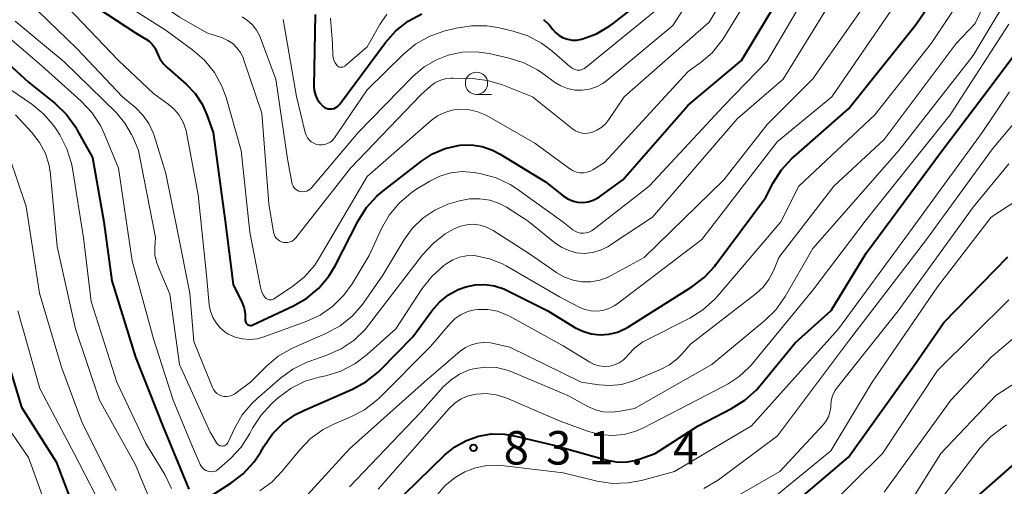
# Model space of a CAD drawing. Units: metres. Extents: x -66000 to -64000, y 15297 to 16500.
# Drawn here: x -64188 to -64078, y 16203 to 16256 of the extents above; entities that cross this region are included whole.
import ezdxf

# ---------------------------------------------------------------- set-up
doc = ezdxf.new("R2010")
doc.units = ezdxf.units.M
for name, color, linetype, lineweight in [('633100_広葉樹林', 7, 'Continuous', 13), ('710100_等高線(計曲線)', 7, 'Continuous', 40), ('710200_等高線(主曲線)', 7, 'Continuous', 13), ('731200_図化機測定による標高点', 7, 'Continuous', 40)]:
    doc.layers.add(name, color=color, linetype=linetype, lineweight=lineweight)
doc.styles.add('Style-WORKING', font='MS Gothic.ttf')

msp = doc.modelspace()

# ---------------------------------------------------------------- linework, layer by layer
at = {"layer": '633100_広葉樹林', "linetype": 'Continuous', "lineweight": 13}
msp.add_line((-64136.74, 16247.27), (-64135.07, 16247.27), dxfattribs=at)
msp.add_circle((-64136.74, 16248.52), 1.25, dxfattribs=at)
at = {"layer": '710100_等高線(計曲線)', "linetype": 'Continuous', "lineweight": 40, "flags": 128}
for points, elevation in [([(-64190.38, 16277), (-64187.9, 16268.1), (-64185, 16263.33), (-64180.33, 16257.67), (-64175, 16254.16), (-64173.88, 16253.52), (-64173.47, 16253.24), (-64173.12, 16252.89), (-64172.83, 16252.49), (-64172.6, 16252), (-64172.3, 16251.35), (-64171.89, 16250.75), (-64171.45, 16250.3), (-64169.31, 16248.41), (-64168.32, 16247.36), (-64167.53, 16246.17), (-64167.01, 16245), (-64166.29, 16243), (-64164.95, 16233.05), (-64164.05, 16225.95), (-64163.05, 16223.9), (-64162.81, 16223.3), (-64162.69, 16222.66)], 810), ([(-64167.62, 16201.56), (-64164.29, 16203.68), (-64162.91, 16204.74), (-64161.73, 16206.03), (-64160.99, 16207.13), (-64160.61, 16207.8), (-64159.64, 16209.19), (-64158.44, 16210.4), (-64157.05, 16211.38), (-64156.04, 16211.88), (-64150.67, 16214.21), (-64149.14, 16215.05), (-64147.77, 16216.13), (-64147.48, 16216.42), (-64143.9, 16220.1), (-64141.76, 16223.02), (-64140.91, 16223.98), (-64139.9, 16224.78), (-64138.78, 16225.4), (-64137.94, 16225.71), (-64136.88, 16225.93), (-64135.8, 16225.96), (-64134.72, 16225.81), (-64133.69, 16225.47), (-64133.38, 16225.32), (-64128.72, 16223), (-64125.71, 16221.15), (-64124.82, 16220.71), (-64123.87, 16220.43), (-64122.88, 16220.32), (-64121.89, 16220.38), (-64120.93, 16220.61), (-64120.02, 16221.01), (-64119.7, 16221.19), (-64112.58, 16225.68), (-64111.2, 16226.73), (-64110.01, 16228.01), (-64109.88, 16228.18), (-64104.31, 16235.69), (-64103.45, 16237.34), (-64102.53, 16238.8), (-64101.36, 16240.08), (-64101.19, 16240.23), (-64095, 16245.67), (-64087.53, 16255), (-64081.99, 16263)], 820), ([(-64162.69, 16222.66), (-64162.68, 16222), (-64162.68, 16221.9), (-64162.66, 16221.8), (-64162.62, 16221.7), (-64162.57, 16221.61), (-64162.5, 16221.54), (-64162.42, 16221.47), (-64162.33, 16221.42), (-64162.24, 16221.39), (-64162.13, 16221.37), (-64162.03, 16221.37), (-64161.93, 16221.39), (-64161.84, 16221.42), (-64157.27, 16223.55), (-64155.76, 16224.42), (-64154.43, 16225.54), (-64153.31, 16226.88), (-64152.6, 16228.05), (-64150.01, 16233.1), (-64149.08, 16234.58), (-64147.91, 16235.87), (-64147.26, 16236.42), (-64142.93, 16239.8), (-64141.66, 16240.62), (-64140.27, 16241.21), (-64138.79, 16241.55), (-64138.57, 16241.58), (-64137.34, 16241.61), (-64136.12, 16241.43), (-64134.95, 16241.03), (-64134.07, 16240.57), (-64129, 16237.46), (-64127, 16235.88), (-64126.51, 16235.56), (-64125.97, 16235.33), (-64125.39, 16235.19), (-64124.81, 16235.16), (-64124.22, 16235.23), (-64123.66, 16235.4), (-64123.13, 16235.66), (-64122.93, 16235.79), (-64120.32, 16237.68), (-64113, 16246.08), (-64107, 16251.06), (-64101, 16261.08)], 810), ([(-64154.83, 16256.22), (-64154.98, 16248.21), (-64154.94, 16247.7), (-64154.82, 16247.2), (-64154.61, 16246.74), (-64154.32, 16246.31)], 800), ([(-64154.32, 16246.31), (-64153.97, 16245.95), (-64153.79, 16245.82), (-64153.6, 16245.72), (-64153.39, 16245.66), (-64153.17, 16245.64), (-64152.95, 16245.65), (-64152.73, 16245.71), (-64152.53, 16245.8), (-64152.35, 16245.92), (-64152.19, 16246.07), (-64152.13, 16246.15), (-64146.94, 16253.1), (-64145.78, 16254.4), (-64144.41, 16255.48), (-64142.88, 16256.31)], 800), ([(-64129.22, 16255.68), (-64128.56, 16255.04), (-64128.28, 16254.69), (-64128.21, 16254.6), (-64127.87, 16254.21), (-64127.47, 16253.87), (-64127.01, 16253.62), (-64126.51, 16253.45), (-64126, 16253.37), (-64125.47, 16253.37), (-64125, 16253.46), (-64124.92, 16253.48), (-64123.29, 16254.08), (-64121.78, 16254.96), (-64121.42, 16255.22), (-64119, 16257.09)], 800), ([(-64192.43, 16253.57), (-64187, 16248.65), (-64184.01, 16246.24), (-64182.75, 16245.03), (-64181.72, 16243.62), (-64181.53, 16243.28), (-64179.82, 16240.18), (-64178.54, 16233), (-64177.64, 16226.36), (-64175, 16217.81), (-64171.94, 16210.06)], 820), ([(-64146.3, 16201), (-64140.29, 16206.84), (-64139.16, 16207.76), (-64137.88, 16208.47), (-64136.51, 16208.95), (-64135.06, 16209.19), (-64133.6, 16209.17), (-64132.53, 16208.99), (-64128.07, 16207.93), (-64122.09, 16206.25), (-64121.07, 16206.06), (-64120.02, 16206.04), (-64118.99, 16206.21), (-64118.47, 16206.37), (-64116.69, 16207), (-64111.88, 16210.12), (-64108.11, 16212.04), (-64106.63, 16212.97), (-64105.34, 16214.13), (-64104.9, 16214.64), (-64101, 16219.42), (-64096.95, 16223.05), (-64093, 16229.48), (-64084.48, 16241), (-64079.91, 16247), (-64074.85, 16253.77)], 830), ([(-64119.74, 16192.58), (-64118, 16192.52), (-64116.27, 16192.77), (-64114.48, 16193.37), (-64106.29, 16197), (-64095, 16206.58), (-64087.56, 16217), (-64084.31, 16221.69), (-64077.12, 16229.06)], 840), ([(-64190.49, 16221), (-64187.81, 16212.19), (-64183.92, 16206.08), (-64181.71, 16200.29)], 830), ([(-64171.94, 16210.06), (-64169.01, 16203)], 820), ([(-64081, 16201.78), (-64076.04, 16206.16)], 850)]:
    msp.add_lwpolyline(points, dxfattribs=dict(at, elevation=elevation))
at = {"layer": '710200_等高線(主曲線)', "linetype": 'Continuous', "lineweight": 13, "flags": 128}
for points, elevation in [([(-64190.62, 16293.92), (-64187.56, 16285), (-64185.02, 16276.98), (-64183.88, 16272.12), (-64179.7, 16265), (-64178.07, 16262.44), (-64177.01, 16261.06), (-64175.72, 16259.88), (-64175.37, 16259.63), (-64170.08, 16255.92), (-64167, 16254.19), (-64165.24, 16253.6), (-64164.64, 16253.33), (-64164.1, 16252.97), (-64163.62, 16252.51), (-64163.23, 16251.98), (-64162.94, 16251.4), (-64162.89, 16251.24), (-64160.82, 16245.18)], 806), ([(-64160.82, 16245.18), (-64160.04, 16235), (-64159.52, 16231.83), (-64159.46, 16231.59), (-64159.36, 16231.37), (-64159.22, 16231.16), (-64159.05, 16230.99), (-64158.85, 16230.84), (-64158.63, 16230.74), (-64158.39, 16230.67), (-64158.14, 16230.65), (-64157.9, 16230.67), (-64157.66, 16230.73), (-64157.44, 16230.83), (-64157.23, 16230.97), (-64157.06, 16231.14), (-64157.02, 16231.19), (-64150.89, 16239), (-64143, 16247.21), (-64141.92, 16248.18), (-64141.42, 16248.56), (-64140.86, 16248.85), (-64140.25, 16249.03), (-64139.63, 16249.11), (-64139.4, 16249.11), (-64137.24, 16249.05), (-64135.51, 16248.85), (-64133.82, 16248.34), (-64130.45, 16247), (-64125.98, 16243.42), (-64125.64, 16243.19), (-64125.27, 16243.02), (-64124.87, 16242.93), (-64124.46, 16242.9), (-64124.06, 16242.95), (-64123.8, 16243.01), (-64123.22, 16243.25), (-64122.69, 16243.59), (-64122.23, 16244.02), (-64121.91, 16244.44), (-64120.19, 16247), (-64110.63, 16255.37), (-64103.64, 16267)], 806), ([(-64119.82, 16217.95), (-64119.73, 16218.07), (-64118.96, 16218.87), (-64118.06, 16219.52), (-64117.64, 16219.75), (-64112.81, 16222.19), (-64111.33, 16223.11), (-64110.03, 16224.27), (-64109.69, 16224.65), (-64102.6, 16233), (-64100.57, 16237), (-64092.06, 16245), (-64085.71, 16253), (-64080.39, 16261), (-64077.69, 16266.14), (-64077.41, 16266.58)], 822), ([(-64189.41, 16265), (-64186.78, 16261.22), (-64182.6, 16257), (-64176.91, 16251.09), (-64173, 16247.37), (-64171.33, 16246.19), (-64170.66, 16245.61), (-64170.09, 16244.93), (-64169.66, 16244.17), (-64169.36, 16243.34), (-64169.28, 16242.99), (-64167.98, 16236.02), (-64167.02, 16227), (-64166.72, 16223.68)], 812), ([(-64191.49, 16264.51), (-64187, 16257.67), (-64181.59, 16252.41), (-64176.47, 16247), (-64174.98, 16245.75)], 814), ([(-64156.06, 16201.94), (-64151, 16207.51), (-64142.63, 16215), (-64138.56, 16218.47), (-64137.97, 16218.89), (-64137.32, 16219.2), (-64136.62, 16219.39), (-64135.9, 16219.46), (-64135.18, 16219.4), (-64135, 16219.36), (-64133, 16218.93), (-64125.01, 16214.99), (-64123.01, 16214.69), (-64121.74, 16214.61), (-64120.47, 16214.75), (-64119.25, 16215.11), (-64119.12, 16215.16), (-64116.09, 16216.42), (-64115.1, 16216.94), (-64114.22, 16217.62), (-64113.71, 16218.14), (-64112.72, 16219.28), (-64105.36, 16224.94), (-64104.58, 16225.66), (-64103.93, 16226.51), (-64103.43, 16227.47), (-64102.8, 16229), (-64096.65, 16237), (-64091, 16242.23), (-64082.92, 16253), (-64080.78, 16255.22), (-64077.61, 16262.08)], 824), ([(-64130.21, 16241.79), (-64126.25, 16238.91), (-64125.9, 16238.7), (-64125.53, 16238.56), (-64125.14, 16238.48), (-64124.73, 16238.48), (-64124.34, 16238.54), (-64123.96, 16238.67), (-64123.69, 16238.81), (-64122.38, 16239.62), (-64113, 16249.83), (-64111.52, 16250.9), (-64110.31, 16251.94), (-64109.31, 16253.17), (-64109.08, 16253.52), (-64103.68, 16262.32)], 808), ([(-64155.26, 16236.81), (-64150, 16243), (-64143.83, 16249.31), (-64142.61, 16250.35), (-64141.24, 16251.16), (-64139.91, 16251.68), (-64138.35, 16252), (-64136.77, 16252.05), (-64135.33, 16251.85), (-64133.09, 16251.35), (-64131.42, 16250.83), (-64129.88, 16250.02), (-64129.28, 16249.61), (-64128, 16248.66), (-64127.29, 16248.23), (-64126.53, 16247.92), (-64125.71, 16247.75), (-64124.89, 16247.73), (-64124.07, 16247.85), (-64123.28, 16248.11), (-64122.55, 16248.51), (-64122.13, 16248.82), (-64114.71, 16255), (-64110.55, 16261.45)], 804), ([(-64151, 16203.27), (-64143, 16211.65), (-64140.45, 16214.5), (-64139.6, 16215.28), (-64138.64, 16215.91), (-64137.58, 16216.37), (-64136.88, 16216.55), (-64135.68, 16216.7), (-64134.48, 16216.63), (-64133.3, 16216.36), (-64132.76, 16216.16), (-64126.49, 16213.51), (-64124.23, 16212.27), (-64123.4, 16211.91), (-64122.53, 16211.69), (-64121.63, 16211.64), (-64120.81, 16211.72), (-64119, 16212.06), (-64110.33, 16217), (-64104.39, 16221.91), (-64103.15, 16223.13), (-64102.1, 16224.62), (-64099, 16229.99), (-64089.36, 16241), (-64081, 16251.62), (-64075.54, 16260.76)], 826), ([(-64166.72, 16223.68), (-64166.59, 16222.96), (-64166.34, 16222.27), (-64165.97, 16221.64), (-64165.5, 16221.08), (-64164.93, 16220.61), (-64164.6, 16220.4), (-64163.83, 16220.06), (-64163.02, 16219.85), (-64162.19, 16219.79), (-64161.35, 16219.87), (-64160.61, 16220.07), (-64155.86, 16221.79), (-64154.28, 16222.53), (-64152.85, 16223.52), (-64151.62, 16224.75), (-64150.7, 16226.04), (-64148.8, 16229.2), (-64147.41, 16232.23), (-64146.54, 16233.74), (-64145.43, 16235.09), (-64144.1, 16236.21), (-64143.53, 16236.59), (-64141.99, 16237.53), (-64140.84, 16238.1), (-64139.61, 16238.46), (-64138.33, 16238.61), (-64137.05, 16238.53), (-64136.81, 16238.49), (-64136.21, 16238.37), (-64134.53, 16237.91), (-64132.96, 16237.16), (-64132.22, 16236.68), (-64127.07, 16233), (-64125.94, 16232.1), (-64125.67, 16231.92), (-64125.38, 16231.79), (-64125.07, 16231.72), (-64124.75, 16231.7), (-64124.43, 16231.74), (-64124.12, 16231.83), (-64123.83, 16231.97), (-64123.66, 16232.09), (-64117.37, 16237), (-64109, 16245.99), (-64104.11, 16251), (-64099, 16259.74)], 812), ([(-64164.62, 16208.26), (-64163.9, 16209.82), (-64163.02, 16211.33), (-64161.9, 16212.66), (-64161.4, 16213.13), (-64158.75, 16215.44), (-64157.34, 16216.46), (-64155.78, 16217.23), (-64155.46, 16217.34), (-64153.52, 16218.02), (-64151.93, 16218.73), (-64150.48, 16219.71), (-64149.23, 16220.92), (-64148.85, 16221.38), (-64142.8, 16229.28), (-64141.62, 16230.57), (-64140.24, 16231.63), (-64139.58, 16232.02), (-64139.24, 16232.2), (-64138.55, 16232.49), (-64137.82, 16232.66), (-64137.06, 16232.71), (-64136.32, 16232.62), (-64135.6, 16232.4), (-64134.86, 16232.02), (-64130.68, 16229.32), (-64127.73, 16227.27), (-64126.86, 16226.77), (-64125.91, 16226.43), (-64124.91, 16226.26), (-64123.91, 16226.26), (-64122.91, 16226.44), (-64121.97, 16226.79), (-64121.64, 16226.96), (-64117.94, 16229), (-64109, 16237.71), (-64104.12, 16243.88), (-64099, 16249.03), (-64091, 16260.42)], 816), ([(-64176.9, 16239), (-64175.39, 16228.61), (-64173, 16219.86), (-64170.76, 16213), (-64168.51, 16207.49), (-64167.75, 16205.77), (-64167.64, 16205.57), (-64167.49, 16205.38), (-64167.31, 16205.22), (-64167.11, 16205.1), (-64166.89, 16205.02), (-64166.66, 16204.97), (-64166.42, 16204.96), (-64166.19, 16205), (-64165.97, 16205.07), (-64165.76, 16205.19), (-64165.6, 16205.31), (-64164.34, 16206.44), (-64163.15, 16207.71), (-64162.16, 16209.25), (-64161.86, 16209.83), (-64160.92, 16211.3), (-64159.74, 16212.58), (-64159.61, 16212.71), (-64158.94, 16213.29), (-64157.54, 16214.32), (-64155.98, 16215.1), (-64154.41, 16215.57), (-64153.63, 16215.73), (-64151.96, 16216.24), (-64150.41, 16217.04), (-64149.01, 16218.09), (-64145.78, 16221), (-64142.84, 16225.5), (-64141.76, 16226.87), (-64140.41, 16228.07), (-64140.06, 16228.32), (-64139.39, 16228.73), (-64138.65, 16229.02), (-64137.87, 16229.18), (-64137.08, 16229.2), (-64136.8, 16229.17), (-64135.28, 16228.85), (-64133.84, 16228.26), (-64133.43, 16228.04), (-64127.43, 16224.57), (-64125.22, 16223.4), (-64124.58, 16223.14), (-64123.91, 16222.99), (-64123.23, 16222.96), (-64122.55, 16223.04), (-64121.89, 16223.25), (-64121.28, 16223.56), (-64121.01, 16223.76), (-64111.47, 16231), (-64103, 16241.97), (-64096.87, 16247), (-64089, 16258.46)], 818), ([(-64176.46, 16257.54), (-64171.57, 16254.43), (-64168.56, 16252.24), (-64167.25, 16251.1), (-64166.15, 16249.74), (-64165.31, 16248.21), (-64164.84, 16246.91), (-64163.15, 16241), (-64162.18, 16231.82), (-64160.99, 16225.65), (-64160.87, 16225.22), (-64160.67, 16224.81), (-64160.44, 16224.49), (-64160.35, 16224.4), (-64160.25, 16224.33), (-64160.13, 16224.27), (-64160.01, 16224.24), (-64159.88, 16224.23), (-64159.75, 16224.24), (-64159.63, 16224.27), (-64159.51, 16224.32), (-64159.47, 16224.35), (-64157.4, 16225.73), (-64156.04, 16226.82), (-64154.89, 16228.13), (-64154.34, 16228.97), (-64149, 16238.05), (-64141.82, 16244.34), (-64141.1, 16244.87), (-64140.31, 16245.26), (-64139.46, 16245.51), (-64138.75, 16245.6), (-64137.72, 16245.57), (-64136.72, 16245.36), (-64135.76, 16244.98), (-64135.48, 16244.82), (-64130.21, 16241.79)], 808), ([(-64174.98, 16245.75), (-64174.17, 16244.94), (-64173.51, 16244), (-64173.02, 16242.96), (-64172.91, 16242.65), (-64171.59, 16238.41), (-64170.26, 16231.74), (-64168.89, 16225), (-64168.45, 16219.55), (-64166.38, 16214.42), (-64166.25, 16214.17), (-64166.08, 16213.93), (-64165.87, 16213.74), (-64165.62, 16213.58), (-64165.36, 16213.46), (-64165.08, 16213.4), (-64164.79, 16213.38), (-64164.5, 16213.42), (-64164.22, 16213.5), (-64163.96, 16213.63), (-64163.85, 16213.71), (-64162.11, 16215), (-64160.32, 16216.79), (-64158.98, 16217.9), (-64157.47, 16218.77), (-64157.3, 16218.85), (-64153.57, 16220.49), (-64152.05, 16221.33), (-64150.69, 16222.42), (-64149.54, 16223.73), (-64149.39, 16223.93), (-64147.26, 16227), (-64144.91, 16230.93), (-64143.95, 16232.25), (-64142.78, 16233.39), (-64141.43, 16234.3), (-64139.94, 16234.97), (-64139.43, 16235.13), (-64138.65, 16235.35), (-64137.53, 16235.56), (-64136.38, 16235.58), (-64135.25, 16235.4), (-64134.17, 16235.02), (-64133.39, 16234.61), (-64130.93, 16233.07), (-64127.96, 16230.64), (-64127.22, 16230.13), (-64126.39, 16229.75), (-64125.51, 16229.52), (-64124.61, 16229.45), (-64123.71, 16229.54), (-64122.84, 16229.79), (-64122.02, 16230.18), (-64121.8, 16230.32), (-64117, 16233.49), (-64107.48, 16244.52), (-64102.33, 16249), (-64097, 16257.64)], 814), ([(-64155, 16241.79), (-64154.7, 16241.67), (-64154.39, 16241.61), (-64154.07, 16241.6), (-64153.75, 16241.65), (-64153.45, 16241.75), (-64153.16, 16241.91), (-64152.91, 16242.11), (-64152.7, 16242.35), (-64152.66, 16242.4), (-64149, 16247.78), (-64144.92, 16251.79), (-64143.58, 16252.9), (-64142.06, 16253.76), (-64140.39, 16254.35), (-64139.04, 16254.69), (-64137.32, 16254.98), (-64135.58, 16254.96), (-64134.36, 16254.76), (-64132.64, 16254.37), (-64130.98, 16253.84), (-64129.43, 16253.03), (-64128.28, 16252.17), (-64126.25, 16250.4), (-64125.99, 16250.22), (-64125.71, 16250.08), (-64125.45, 16250), (-64125.28, 16249.98), (-64125.12, 16249.99), (-64124.95, 16250.02), (-64124.8, 16250.09), (-64124.66, 16250.18), (-64124.64, 16250.19), (-64116.75, 16256.58)], 802), ([(-64152.43, 16250.56), (-64152.4, 16250.53), (-64152.31, 16250.45), (-64152.21, 16250.38), (-64152.1, 16250.34), (-64151.98, 16250.32), (-64151.86, 16250.31), (-64151.75, 16250.33), (-64151.63, 16250.37), (-64151.53, 16250.42), (-64151.46, 16250.48), (-64149, 16252.62), (-64147.58, 16255.12), (-64146.8, 16256.28)], 798), ([(-64191, 16255.16), (-64185.52, 16250.48), (-64181.09, 16246.52), (-64179.9, 16245.25), (-64178.94, 16243.79), (-64178.52, 16242.89), (-64176.9, 16239)], 818), ([(-64188.5, 16255.5), (-64183, 16250.93), (-64177.15, 16245.19), (-64176.19, 16244.06), (-64175.44, 16242.79), (-64175.31, 16242.51), (-64174.66, 16241), (-64172.77, 16231.23), (-64172.84, 16230.12), (-64172.82, 16229.29), (-64172.65, 16228.48), (-64172.47, 16227.97), (-64171.14, 16224.86), (-64170.07, 16217), (-64166.61, 16209.39), (-64165.91, 16208.2), (-64165.84, 16208.09), (-64165.75, 16208), (-64165.64, 16207.93), (-64165.53, 16207.88), (-64165.4, 16207.85), (-64165.28, 16207.84), (-64165.15, 16207.85), (-64165.03, 16207.88), (-64164.91, 16207.94), (-64164.81, 16208.01), (-64164.72, 16208.1), (-64164.65, 16208.2), (-64164.62, 16208.26)], 816), ([(-64163.05, 16255.96), (-64162.42, 16255.56), (-64161.87, 16255.06), (-64161.41, 16254.48), (-64161.07, 16253.82), (-64161.02, 16253.68), (-64159.24, 16249), (-64157.95, 16240.05), (-64157.47, 16237.4), (-64157.42, 16237.19), (-64157.32, 16236.99), (-64157.19, 16236.81), (-64157.04, 16236.65), (-64156.86, 16236.53), (-64156.66, 16236.43), (-64156.44, 16236.38), (-64156.22, 16236.36), (-64156, 16236.38), (-64155.79, 16236.44), (-64155.59, 16236.53), (-64155.41, 16236.66), (-64155.26, 16236.81)], 804), ([(-64158.43, 16255.67), (-64156.95, 16247.05), (-64155.97, 16243.01), (-64155.87, 16242.71), (-64155.72, 16242.42), (-64155.52, 16242.17), (-64155.28, 16241.96), (-64155, 16241.79)], 802), ([(-64153.13, 16255.82), (-64152.91, 16253), (-64152.87, 16251.65), (-64152.83, 16251.36), (-64152.75, 16251.07), (-64152.61, 16250.8), (-64152.43, 16250.56)], 798), ([(-64147.79, 16203), (-64139.79, 16212.06), (-64139.17, 16212.64), (-64138.46, 16213.12), (-64137.67, 16213.46), (-64136.79, 16213.66), (-64135.66, 16213.72), (-64134.54, 16213.58), (-64133.46, 16213.25), (-64133.34, 16213.2), (-64127.37, 16210.63), (-64124.18, 16209.48), (-64122.88, 16209.14), (-64121.53, 16209.02), (-64120.19, 16209.14), (-64118.88, 16209.49), (-64117.99, 16209.88), (-64109.98, 16214.02), (-64108.49, 16214.82), (-64107.25, 16215.62), (-64106.17, 16216.63), (-64105.93, 16216.91), (-64099, 16225.32), (-64093, 16233.2), (-64083.58, 16245), (-64077, 16255.15)], 828), ([(-64190.77, 16249), (-64186.64, 16246.17), (-64185.29, 16245.06), (-64184.16, 16243.73), (-64183.84, 16243.26), (-64183.5, 16242.73), (-64182.7, 16241.18), (-64182.19, 16239.52)], 822), ([(-64133.94, 16205.65), (-64127, 16204.82), (-64123.2, 16203.91), (-64121.47, 16203.65), (-64119.73, 16203.7), (-64118.21, 16203.99), (-64114.54, 16205), (-64105.89, 16210.11), (-64096.14, 16221), (-64088.16, 16231.84), (-64080.02, 16243), (-64076.94, 16247.55)], 832), ([(-64188.45, 16245), (-64186.62, 16243), (-64185.77, 16241.88), (-64185.12, 16240.64), (-64184.7, 16239.3), (-64184.54, 16238.3), (-64183.8, 16230.2), (-64181.72, 16221), (-64179.03, 16212.97), (-64175, 16205.73), (-64172.45, 16199.55)], 824), ([(-64111.22, 16203.09), (-64109.7, 16203.96), (-64109.42, 16204.17), (-64102.98, 16209), (-64095, 16219.6), (-64086.25, 16231), (-64078.83, 16241.17), (-64076.29, 16244.18)], 834), ([(-64189.14, 16240.23), (-64187.28, 16234.72), (-64185.78, 16225), (-64183.3, 16216.7), (-64181, 16210.44), (-64177.16, 16202.84)], 826), ([(-64182.19, 16239.52), (-64182.08, 16238.98), (-64180.83, 16231.17), (-64179.97, 16224.03), (-64177.1, 16215), (-64173.86, 16208.14), (-64171.72, 16204.63), (-64170.95, 16203.07)], 822), ([(-64130.2, 16200.3), (-64128.36, 16199.94), (-64121.95, 16198.05), (-64117, 16198.33), (-64109.67, 16201), (-64102.7, 16205), (-64097.81, 16210.25), (-64097.49, 16210.66), (-64097.24, 16211.13), (-64097.08, 16211.63), (-64097, 16212.16), (-64097, 16212.31), (-64096.95, 16212.91), (-64096.79, 16213.48), (-64096.54, 16214.02), (-64096.25, 16214.44), (-64089.41, 16223), (-64081, 16234.61), (-64077.02, 16239.48)], 836), ([(-64107.12, 16199), (-64097, 16207.31), (-64092.33, 16215), (-64085, 16225.71), (-64079, 16233.5), (-64075.12, 16236.04)], 838), ([(-64101, 16197.33), (-64091.2, 16207), (-64085, 16216.3), (-64077, 16224.24)], 842), ([(-64188.21, 16223), (-64185.72, 16214.28), (-64181.9, 16207), (-64178.19, 16199.81), (-64175, 16192.63), (-64172.43, 16183.57), (-64171.72, 16181.91), (-64171.63, 16181.75), (-64171.52, 16181.61), (-64171.38, 16181.49), (-64171.22, 16181.39)], 828), ([(-64161.06, 16202.82), (-64159.68, 16203.83), (-64158.55, 16205.01), (-64156.58, 16207.42), (-64155.37, 16208.67), (-64153.96, 16209.69), (-64152.68, 16210.33), (-64150.83, 16211.1), (-64149.29, 16211.91), (-64147.91, 16212.98), (-64147.6, 16213.28), (-64141.91, 16219), (-64139.7, 16221.57), (-64139.12, 16222.13), (-64138.46, 16222.58), (-64137.73, 16222.91), (-64136.95, 16223.11), (-64136.58, 16223.15), (-64135.48, 16223.15), (-64134.4, 16222.95), (-64133.38, 16222.57), (-64133.04, 16222.39), (-64127, 16219.07), (-64124.04, 16217.25), (-64123.53, 16216.99), (-64122.98, 16216.83), (-64122.41, 16216.76), (-64121.79, 16216.81), (-64121.25, 16216.94), (-64120.75, 16217.17), (-64120.29, 16217.48), (-64119.89, 16217.87), (-64119.82, 16217.95)], 822), ([(-64091, 16202.67), (-64083.5, 16213), (-64079, 16217.8), (-64075.09, 16221.1)], 844), ([(-64088.4, 16201), (-64084.64, 16207), (-64078.48, 16213.52), (-64072.04, 16217.66)], 846), ([(-64190.2, 16211.18), (-64187, 16206.55), (-64185.19, 16201.52)], 832), ([(-64162.89, 16154.94), (-64161.35, 16155.75), (-64159.97, 16156.82), (-64159.58, 16157.21), (-64150.15, 16167), (-64147, 16169.92), (-64139, 16173.67), (-64129.87, 16179.7), (-64128.34, 16180.53), (-64126.69, 16181.09), (-64125.57, 16181.29), (-64119, 16182.09), (-64107.08, 16185), (-64097, 16189.74), (-64086.82, 16199), (-64080.21, 16207.62), (-64079.03, 16208.91), (-64077.65, 16209.97), (-64077.28, 16210.2)], 848), ([(-64141.26, 16202.23), (-64140.3, 16203.36), (-64139.15, 16204.31), (-64138.05, 16204.95), (-64136.85, 16205.41), (-64135.59, 16205.66), (-64134.3, 16205.68), (-64133.94, 16205.65)], 832)]:
    msp.add_lwpolyline(points, dxfattribs=dict(at, elevation=elevation))
at = {"layer": '731200_図化機測定による標高点', "linetype": 'Continuous', "lineweight": 40}
msp.add_circle((-64137.07, 16207.64, 831.37), 0.375, dxfattribs=at)

# ---------------------------------------------------------------- texts
at = {"layer": '731200_図化機測定による標高点', "linetype": 'Continuous', "lineweight": 40, "style": 'Style-WORKING'}
for s, p in [('8', (-64133.69, 16205.77, -10)), ('3', (-64128.94, 16205.77, -10)), ('1', (-64124.19, 16205.77, -10)), ('4', (-64114.69, 16205.77, -10)), ('.', (-64119.44, 16205.77, -10))]:
    msp.add_text(s, height=3.75, dxfattribs=at).set_placement(p)

doc.saveas('drawing.dxf')
